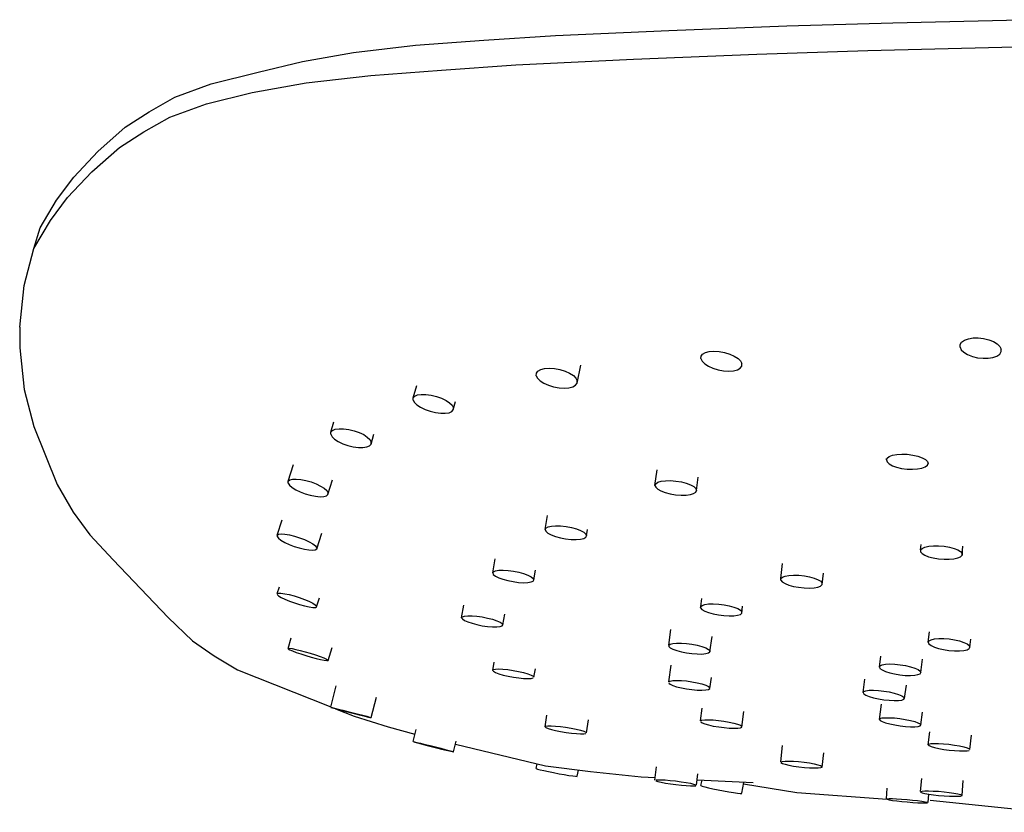
# Model space of a CAD drawing. Extents: x 0 to 130, y 0 to 105.
# Drawn here: x 0 to 47, y 67 to 105 of the extents above; entities that cross this region are included whole.
import ezdxf

# ---------------------------------------------------------------- set-up
doc = ezdxf.new("R2010")
doc.units = 0
doc.header["$MEASUREMENT"] = 0

msp = doc.modelspace()

# ---------------------------------------------------------------- linework, layer by layer
for p, q in [((30.991, 104.188), (36.623, 104.402)), ((36.623, 104.402), (41.689, 104.553)), ((41.689, 104.553), (47.801, 104.698)), ((22.16, 103.72), (25.585, 103.94)), ((25.585, 103.94), (30.991, 104.188)), ((15.929, 103.14), (18.899, 103.483)), ((18.899, 103.483), (22.16, 103.72)), ((46.892, 103.39), (55.412, 103.486)), ((13.5, 102.699), (15.929, 103.14)), ((29.303, 102.812), (35.188, 103.053)), ((35.188, 103.053), (40.486, 103.225)), ((40.486, 103.225), (46.892, 103.39)), ((11.379, 102.194), (13.5, 102.699)), ((20.133, 102.296), (23.693, 102.537)), ((23.693, 102.537), (29.303, 102.812)), ((9.149, 101.638), (11.379, 102.194)), ((13.67, 101.676), (16.756, 102.04)), ((16.756, 102.04), (20.133, 102.296)), ((7.41, 100.999), (9.149, 101.638)), ((11.1, 101.221), (13.67, 101.676)), ((8.911, 100.687), (11.1, 101.221)), ((6.187, 100.299), (7.41, 100.999)), ((7.163, 100.046), (8.911, 100.687)), ((5.038, 99.562), (6.187, 100.299)), ((5.932, 99.343), (7.163, 100.046)), ((3.728, 98.4), (5.038, 99.562)), ((4.772, 98.604), (5.932, 99.343)), ((2.579, 97.181), (3.728, 98.4)), ((3.45, 97.437), (4.772, 98.604)), ((2.289, 96.214), (3.45, 97.437)), ((1.763, 96.085), (2.579, 97.181)), ((0.979, 94.759), (1.763, 96.085)), ((1.463, 95.112), (2.289, 96.214)), ((0.669, 93.78), (1.463, 95.112)), ((0.669, 93.78), (0.979, 94.759)), ((0.208, 92.009), (0.669, 93.78)), ((0.208, 92.009), (0.669, 93.78)), ((0, 90.015), (0.208, 92.009)), ((0, 90.015), (0, 89.037)), ((0, 90.015), (0, 89.037)), ((44.964, 89.308), (45.102, 89.403)), ((45.102, 89.403), (45.289, 89.468)), ((45.289, 89.468), (45.512, 89.506)), ((45.512, 89.506), (45.762, 89.509)), ((45.762, 89.509), (46.018, 89.482)), ((46.018, 89.482), (46.273, 89.421)), ((46.273, 89.421), (46.498, 89.331)), ((46.498, 89.331), (46.673, 89.222)), ((0, 89.037), (0.208, 87.044)), ((32.738, 88.811), (32.92, 88.859)), ((32.92, 88.859), (33.144, 88.875)), ((33.144, 88.875), (33.39, 88.862)), ((33.39, 88.862), (33.651, 88.815)), ((44.892, 89.069), (44.894, 89.193)), ((44.892, 89.069), (44.952, 88.942)), ((44.894, 89.193), (44.964, 89.308)), ((44.952, 88.942), (45.079, 88.821)), ((46.673, 89.222), (46.8, 89.101)), ((46.788, 88.734), (46.858, 88.85)), ((46.8, 89.101), (46.86, 88.974)), ((46.858, 88.85), (46.86, 88.974)), ((32.523, 88.518), (32.528, 88.636)), ((32.523, 88.518), (32.586, 88.396)), ((32.528, 88.636), (32.603, 88.736)), ((32.586, 88.396), (32.706, 88.274)), ((32.603, 88.736), (32.738, 88.811)), ((33.651, 88.815), (33.901, 88.738)), ((33.901, 88.738), (34.116, 88.64)), ((34.116, 88.64), (34.293, 88.527)), ((34.293, 88.527), (34.412, 88.405)), ((34.412, 88.405), (34.475, 88.282)), ((45.079, 88.821), (45.255, 88.712)), ((45.255, 88.712), (45.48, 88.622)), ((45.48, 88.622), (45.734, 88.561)), ((45.734, 88.561), (45.99, 88.533)), ((45.99, 88.533), (46.24, 88.536)), ((46.24, 88.536), (46.463, 88.574)), ((46.463, 88.574), (46.65, 88.64)), ((46.65, 88.64), (46.788, 88.734)), ((24.668, 87.819), (24.744, 87.919)), ((24.744, 87.919), (24.878, 87.994)), ((24.878, 87.994), (25.061, 88.043)), ((25.061, 88.043), (25.285, 88.059)), ((25.285, 88.059), (25.53, 88.045)), ((25.53, 88.045), (25.791, 87.998)), ((25.791, 87.998), (26.041, 87.921)), ((26.041, 87.921), (26.256, 87.823)), ((26.611, 87.348), (26.795, 88.209)), ((32.706, 88.274), (32.883, 88.161)), ((32.883, 88.161), (33.098, 88.063)), ((33.098, 88.063), (33.348, 87.986)), ((33.348, 87.986), (33.608, 87.939)), ((33.608, 87.939), (33.854, 87.925)), ((33.854, 87.925), (34.078, 87.941)), ((34.078, 87.941), (34.261, 87.99)), ((34.261, 87.99), (34.395, 88.065)), ((34.395, 88.065), (34.471, 88.165)), ((34.471, 88.165), (34.475, 88.282)), ((24.664, 87.701), (24.668, 87.819)), ((24.664, 87.701), (24.727, 87.579)), ((24.727, 87.579), (24.846, 87.457)), ((24.846, 87.457), (25.023, 87.344)), ((26.256, 87.823), (26.433, 87.71)), ((26.433, 87.71), (26.552, 87.588)), ((26.552, 87.588), (26.615, 87.466)), ((26.611, 87.348), (26.615, 87.466)), ((0.208, 87.044), (0.669, 85.272)), ((0.208, 87.044), (0.669, 85.272)), ((18.788, 86.643), (18.953, 87.241)), ((25.023, 87.344), (25.238, 87.246)), ((25.238, 87.246), (25.488, 87.169)), ((25.488, 87.169), (25.748, 87.122)), ((25.748, 87.122), (25.994, 87.109)), ((25.994, 87.109), (26.218, 87.124)), ((26.218, 87.124), (26.401, 87.173)), ((26.401, 87.173), (26.535, 87.248)), ((26.535, 87.248), (26.611, 87.348)), ((18.78, 86.54), (18.788, 86.643)), ((18.78, 86.54), (18.842, 86.424)), ((18.788, 86.643), (18.862, 86.723)), ((18.862, 86.723), (18.99, 86.781)), ((18.99, 86.781), (19.173, 86.808)), ((19.173, 86.808), (19.392, 86.807)), ((19.392, 86.807), (19.642, 86.774)), ((19.642, 86.774), (19.899, 86.711)), ((19.899, 86.711), (20.139, 86.625)), ((20.139, 86.625), (20.354, 86.523)), ((20.354, 86.523), (20.525, 86.409)), ((18.842, 86.424), (18.965, 86.307)), ((18.965, 86.307), (19.136, 86.193)), ((19.136, 86.193), (19.351, 86.091)), ((19.351, 86.091), (19.591, 86.005)), ((20.525, 86.409), (20.648, 86.292)), ((20.628, 85.993), (20.702, 86.073)), ((20.648, 86.292), (20.71, 86.176)), ((20.702, 86.073), (20.81, 86.466)), ((20.702, 86.073), (20.71, 86.176)), ((19.591, 86.005), (19.848, 85.942)), ((19.848, 85.942), (20.098, 85.909)), ((20.098, 85.909), (20.316, 85.908)), ((20.316, 85.908), (20.499, 85.935)), ((20.499, 85.935), (20.628, 85.993)), ((0.669, 85.272), (1.795, 82.505)), ((14.86, 85.009), (14.992, 85.492)), ((14.86, 85.009), (14.933, 85.089)), ((14.933, 85.089), (15.062, 85.146)), ((15.062, 85.146), (15.245, 85.173)), ((15.245, 85.173), (15.463, 85.172)), ((15.463, 85.172), (15.713, 85.14)), ((15.713, 85.14), (15.971, 85.077)), ((14.851, 84.906), (14.86, 85.009)), ((14.851, 84.906), (14.914, 84.79)), ((14.914, 84.79), (15.036, 84.673)), ((15.036, 84.673), (15.208, 84.559)), ((15.971, 85.077), (16.21, 84.991)), ((16.21, 84.991), (16.425, 84.889)), ((16.425, 84.889), (16.596, 84.775)), ((16.596, 84.775), (16.719, 84.657)), ((16.719, 84.657), (16.782, 84.541)), ((16.773, 84.439), (16.904, 84.915)), ((15.208, 84.559), (15.423, 84.457)), ((15.423, 84.457), (15.662, 84.371)), ((15.662, 84.371), (15.92, 84.308)), ((15.92, 84.308), (16.169, 84.275)), ((16.169, 84.275), (16.388, 84.274)), ((16.388, 84.274), (16.571, 84.301)), ((16.571, 84.301), (16.7, 84.359)), ((16.7, 84.359), (16.773, 84.439)), ((16.773, 84.439), (16.782, 84.541)), ((41.375, 83.678), (41.409, 83.768)), ((41.375, 83.678), (41.382, 83.752)), ((41.375, 83.678), (41.41, 83.584)), ((41.409, 83.768), (41.514, 83.846)), ((41.514, 83.846), (41.675, 83.904)), ((41.675, 83.904), (41.879, 83.943)), ((41.879, 83.943), (42.118, 83.957)), ((42.118, 83.957), (42.373, 83.949)), ((42.373, 83.949), (42.636, 83.915)), ((42.636, 83.915), (42.879, 83.858)), ((42.879, 83.858), (43.08, 83.785)), ((43.08, 83.785), (43.237, 83.7)), ((43.237, 83.7), (43.332, 83.607)), ((12.825, 82.661), (13.078, 83.464)), ((30.328, 82.465), (30.426, 83.215)), ((41.41, 83.584), (41.505, 83.492)), ((41.505, 83.492), (41.662, 83.407)), ((41.662, 83.407), (41.864, 83.333)), ((41.864, 83.333), (42.106, 83.276)), ((42.106, 83.276), (42.369, 83.243)), ((42.369, 83.243), (42.624, 83.234)), ((42.624, 83.234), (42.863, 83.249)), ((42.863, 83.249), (43.067, 83.288)), ((43.067, 83.288), (43.228, 83.346)), ((43.228, 83.346), (43.333, 83.424)), ((43.332, 83.607), (43.367, 83.514)), ((43.333, 83.424), (43.367, 83.514)), ((12.892, 82.724), (13.021, 82.76)), ((13.021, 82.76), (13.197, 82.769)), ((13.197, 82.769), (13.419, 82.75)), ((13.419, 82.75), (13.667, 82.7)), ((14.715, 82.031), (14.938, 82.737)), ((32.315, 82.227), (32.397, 82.853)), ((1.795, 82.505), (2.554, 81.195)), ((12.818, 82.579), (12.825, 82.661)), ((12.818, 82.579), (12.877, 82.478)), ((12.825, 82.661), (12.892, 82.724)), ((12.877, 82.478), (13.002, 82.367)), ((13.002, 82.367), (13.176, 82.258)), ((13.667, 82.7), (13.914, 82.628)), ((13.914, 82.628), (14.153, 82.538)), ((14.153, 82.538), (14.364, 82.435)), ((14.364, 82.435), (14.538, 82.325)), ((14.538, 82.325), (14.663, 82.215)), ((30.328, 82.465), (30.366, 82.546)), ((30.328, 82.465), (30.362, 82.375)), ((30.362, 82.375), (30.461, 82.285)), ((30.366, 82.546), (30.469, 82.612)), ((30.461, 82.285), (30.614, 82.199)), ((30.469, 82.612), (30.625, 82.661)), ((30.625, 82.661), (30.831, 82.687)), ((30.831, 82.687), (31.067, 82.692)), ((31.067, 82.692), (31.329, 82.673)), ((31.329, 82.673), (31.59, 82.63)), ((31.59, 82.63), (31.825, 82.568)), ((31.825, 82.568), (32.028, 82.493)), ((32.028, 82.493), (32.181, 82.407)), ((32.181, 82.407), (32.28, 82.318)), ((32.28, 82.318), (32.315, 82.227)), ((13.176, 82.258), (13.387, 82.154)), ((13.387, 82.154), (13.626, 82.064)), ((13.626, 82.064), (13.874, 81.992)), ((13.874, 81.992), (14.121, 81.943)), ((14.121, 81.943), (14.343, 81.923)), ((14.343, 81.923), (14.519, 81.933)), ((14.519, 81.933), (14.649, 81.968)), ((14.649, 81.968), (14.715, 82.031)), ((14.663, 82.215), (14.723, 82.113)), ((14.715, 82.031), (14.723, 82.113)), ((30.614, 82.199), (30.818, 82.124)), ((30.818, 82.124), (31.053, 82.062)), ((31.053, 82.062), (31.314, 82.019)), ((31.314, 82.019), (31.575, 82)), ((31.575, 82), (31.811, 82.005)), ((31.811, 82.005), (32.017, 82.031)), ((32.017, 82.031), (32.173, 82.08)), ((32.173, 82.08), (32.276, 82.146)), ((32.276, 82.146), (32.315, 82.227)), ((2.554, 81.195), (3.345, 80.11)), ((25.087, 80.355), (25.195, 81.035)), ((12.292, 80.088), (12.536, 80.824)), ((25.087, 80.355), (25.125, 80.424)), ((25.125, 80.424), (25.222, 80.48)), ((25.222, 80.48), (25.381, 80.516)), ((25.381, 80.516), (25.582, 80.533)), ((25.582, 80.533), (25.825, 80.528)), ((25.825, 80.528), (26.086, 80.499)), ((26.086, 80.499), (26.338, 80.451)), ((26.338, 80.451), (26.575, 80.388)), ((26.575, 80.388), (26.775, 80.311)), ((3.345, 80.11), (4.459, 78.905)), ((12.292, 80.088), (12.359, 80.129)), ((12.292, 80.088), (12.292, 80.023)), ((12.292, 80.023), (12.351, 79.942)), ((12.351, 79.942), (12.475, 79.846)), ((12.359, 80.129), (12.481, 80.147)), ((12.481, 80.147), (12.659, 80.138)), ((12.659, 80.138), (12.88, 80.101)), ((12.88, 80.101), (13.119, 80.042)), ((13.119, 80.042), (13.365, 79.966)), ((13.365, 79.966), (13.602, 79.875)), ((14.178, 79.432), (14.426, 80.179)), ((25.087, 80.355), (25.117, 80.273)), ((25.117, 80.273), (25.218, 80.186)), ((25.218, 80.186), (25.375, 80.104)), ((25.375, 80.104), (25.575, 80.027)), ((25.575, 80.027), (25.811, 79.964)), ((25.811, 79.964), (26.064, 79.916)), ((26.064, 79.916), (26.325, 79.887)), ((26.769, 79.899), (26.928, 79.935)), ((26.775, 80.311), (26.932, 80.229)), ((26.928, 79.935), (27.025, 79.991)), ((26.932, 80.229), (27.033, 80.142)), ((27.025, 79.991), (27.063, 80.061)), ((27.033, 80.142), (27.063, 80.061)), ((27.063, 80.061), (27.11, 80.354)), ((12.475, 79.846), (12.654, 79.744)), ((12.654, 79.744), (12.867, 79.645)), ((12.867, 79.645), (13.104, 79.554)), ((13.104, 79.554), (13.35, 79.477)), ((13.35, 79.477), (13.589, 79.418)), ((13.602, 79.875), (13.816, 79.776)), ((13.816, 79.776), (13.995, 79.673)), ((13.995, 79.673), (14.118, 79.577)), ((14.118, 79.577), (14.177, 79.496)), ((14.177, 79.496), (14.178, 79.432)), ((26.325, 79.887), (26.567, 79.882)), ((26.567, 79.882), (26.769, 79.899)), ((43.011, 79.382), (43.034, 79.639)), ((43.011, 79.382), (43.083, 79.456)), ((43.083, 79.456), (43.215, 79.516)), ((43.215, 79.516), (43.397, 79.559)), ((43.397, 79.559), (43.622, 79.58)), ((43.622, 79.58), (43.87, 79.582)), ((43.87, 79.582), (44.135, 79.561)), ((44.135, 79.561), (44.389, 79.518)), ((44.389, 79.518), (44.61, 79.458)), ((44.61, 79.458), (44.793, 79.386)), ((44.988, 79.137), (45.027, 79.566)), ((13.589, 79.418), (13.81, 79.382)), ((13.81, 79.382), (13.988, 79.373)), ((13.988, 79.373), (14.11, 79.391)), ((14.11, 79.391), (14.178, 79.432)), ((43.011, 79.382), (43.012, 79.298)), ((43.012, 79.298), (43.081, 79.214)), ((43.081, 79.214), (43.206, 79.133)), ((43.206, 79.133), (43.389, 79.061)), ((43.389, 79.061), (43.61, 79.001)), ((43.61, 79.001), (43.865, 78.958)), ((44.602, 78.96), (44.784, 79.003)), ((44.784, 79.003), (44.916, 79.062)), ((44.793, 79.386), (44.919, 79.305)), ((44.916, 79.062), (44.988, 79.137)), ((44.919, 79.305), (44.987, 79.221)), ((44.987, 79.221), (44.988, 79.137)), ((4.459, 78.905), (7.084, 76.154)), ((22.583, 78.284), (22.702, 78.96)), ((36.341, 78.017), (36.425, 78.74)), ((43.865, 78.958), (44.129, 78.937)), ((44.129, 78.937), (44.378, 78.938)), ((44.378, 78.938), (44.602, 78.96)), ((22.583, 78.284), (22.615, 78.343)), ((22.583, 78.284), (22.612, 78.214)), ((22.612, 78.214), (22.709, 78.136)), ((22.615, 78.343), (22.715, 78.387)), ((22.709, 78.136), (22.869, 78.057)), ((22.715, 78.387), (22.869, 78.414)), ((22.869, 78.414), (23.076, 78.421)), ((22.869, 78.057), (23.073, 77.984)), ((23.076, 78.421), (23.319, 78.405)), ((23.319, 78.405), (23.572, 78.371)), ((23.572, 78.371), (23.825, 78.321)), ((23.825, 78.321), (24.059, 78.257)), ((24.059, 78.257), (24.262, 78.184)), ((24.262, 78.184), (24.423, 78.105)), ((24.423, 78.105), (24.52, 78.027)), ((24.549, 77.957), (24.63, 78.418)), ((36.341, 78.017), (36.412, 78.081)), ((36.412, 78.081), (36.539, 78.133)), ((36.539, 78.133), (36.724, 78.166)), ((36.724, 78.166), (36.945, 78.18)), ((36.945, 78.18), (37.2, 78.174)), ((37.2, 78.174), (37.464, 78.144)), ((37.464, 78.144), (37.711, 78.098)), ((37.711, 78.098), (37.934, 78.037)), ((37.934, 78.037), (38.113, 77.964)), ((38.309, 77.726), (38.372, 78.272)), ((12.292, 77.3), (12.4, 77.629)), ((23.073, 77.984), (23.307, 77.92)), ((23.307, 77.92), (23.56, 77.87)), ((23.56, 77.87), (23.813, 77.836)), ((23.813, 77.836), (24.056, 77.821)), ((24.056, 77.821), (24.263, 77.828)), ((24.263, 77.828), (24.417, 77.854)), ((24.417, 77.854), (24.517, 77.898)), ((24.517, 77.898), (24.549, 77.957)), ((24.52, 78.027), (24.549, 77.957)), ((36.338, 77.94), (36.341, 78.017)), ((36.338, 77.94), (36.407, 77.858)), ((36.407, 77.858), (36.537, 77.78)), ((36.537, 77.78), (36.716, 77.707)), ((36.716, 77.707), (36.939, 77.646)), ((36.939, 77.646), (37.186, 77.599)), ((37.186, 77.599), (37.45, 77.57)), ((37.45, 77.57), (37.705, 77.563)), ((37.705, 77.563), (37.927, 77.577)), ((37.927, 77.577), (38.111, 77.61)), ((38.111, 77.61), (38.238, 77.662)), ((38.113, 77.964), (38.243, 77.885)), ((38.238, 77.662), (38.309, 77.726)), ((38.243, 77.885), (38.312, 77.803)), ((38.309, 77.726), (38.312, 77.803)), ((12.292, 77.3), (12.351, 77.323)), ((12.292, 77.257), (12.359, 77.194)), ((12.351, 77.323), (12.475, 77.322)), ((12.359, 77.194), (12.481, 77.118)), ((12.475, 77.322), (12.654, 77.296)), ((12.481, 77.118), (12.659, 77.03)), ((12.654, 77.296), (12.867, 77.25)), ((12.867, 77.25), (13.104, 77.187)), ((13.104, 77.187), (13.35, 77.108)), ((13.35, 77.108), (13.589, 77.022)), ((14.177, 76.661), (14.317, 77.091)), ((12.659, 77.03), (12.88, 76.939)), ((12.88, 76.939), (13.119, 76.852)), ((13.119, 76.852), (13.365, 76.774)), ((13.365, 76.774), (13.602, 76.711)), ((13.589, 77.022), (13.81, 76.931)), ((13.602, 76.711), (13.816, 76.664)), ((13.81, 76.931), (13.988, 76.843)), ((13.816, 76.664), (13.995, 76.639)), ((13.988, 76.843), (14.11, 76.767)), ((13.995, 76.639), (14.118, 76.638)), ((14.11, 76.767), (14.178, 76.704)), ((14.118, 76.638), (14.177, 76.661)), ((21.099, 76.146), (21.208, 76.748)), ((32.507, 76.616), (32.511, 76.682)), ((32.511, 76.682), (32.562, 77.06)), ((32.511, 76.682), (32.576, 76.739)), ((32.576, 76.739), (32.707, 76.781)), ((32.707, 76.781), (32.887, 76.806)), ((32.887, 76.806), (33.114, 76.812)), ((33.114, 76.812), (33.37, 76.798)), ((33.37, 76.798), (33.626, 76.764)), ((33.626, 76.764), (33.874, 76.716)), ((33.874, 76.716), (34.094, 76.654)), ((34.094, 76.654), (34.277, 76.584)), ((34.471, 76.366), (34.515, 76.692)), ((7.084, 76.154), (8.245, 75.041)), ((21.099, 76.146), (21.135, 76.193)), ((21.135, 76.193), (21.23, 76.227)), ((21.23, 76.227), (21.387, 76.244)), ((21.387, 76.244), (21.596, 76.241)), ((21.596, 76.241), (21.832, 76.22)), ((21.832, 76.22), (22.084, 76.184)), ((22.084, 76.184), (22.336, 76.133)), ((23.069, 75.806), (23.16, 76.31)), ((32.507, 76.616), (32.573, 76.54)), ((32.573, 76.54), (32.705, 76.464)), ((32.705, 76.464), (32.888, 76.394)), ((32.888, 76.394), (33.109, 76.332)), ((33.109, 76.332), (33.357, 76.284)), ((33.357, 76.284), (33.613, 76.251)), ((33.613, 76.251), (33.868, 76.236)), ((33.868, 76.236), (34.096, 76.242)), ((34.096, 76.242), (34.275, 76.268)), ((34.275, 76.268), (34.406, 76.309)), ((34.277, 76.584), (34.41, 76.508)), ((34.406, 76.309), (34.471, 76.366)), ((34.41, 76.508), (34.475, 76.433)), ((34.471, 76.366), (34.475, 76.433)), ((21.099, 76.146), (21.135, 76.087)), ((21.135, 76.087), (21.23, 76.021)), ((21.23, 76.021), (21.387, 75.949)), ((21.387, 75.949), (21.596, 75.88)), ((21.596, 75.88), (21.832, 75.819)), ((21.832, 75.819), (22.084, 75.768)), ((22.084, 75.768), (22.336, 75.732)), ((22.336, 76.133), (22.573, 76.072)), ((22.336, 75.732), (22.573, 75.712)), ((22.573, 76.072), (22.782, 76.003)), ((22.573, 75.712), (22.782, 75.709)), ((22.782, 76.003), (22.939, 75.932)), ((22.782, 75.709), (22.939, 75.726)), ((22.939, 75.932), (23.034, 75.866)), ((22.939, 75.726), (23.034, 75.759)), ((23.034, 75.866), (23.069, 75.806)), ((23.034, 75.759), (23.069, 75.806)), ((30.983, 74.839), (31.091, 75.593)), ((32.947, 74.513), (33.052, 75.25)), ((43.378, 74.976), (43.44, 75.468)), ((8.245, 75.041), (9.28, 74.336)), ((12.818, 74.686), (12.968, 75.189)), ((30.983, 74.839), (31.052, 74.886)), ((30.983, 74.839), (30.985, 74.78)), ((30.985, 74.78), (31.048, 74.715)), ((31.052, 74.886), (31.177, 74.92)), ((31.177, 74.92), (31.362, 74.937)), ((31.362, 74.937), (31.591, 74.936)), ((31.591, 74.936), (31.839, 74.916)), ((31.839, 74.916), (32.095, 74.882)), ((32.095, 74.882), (32.342, 74.833)), ((32.342, 74.833), (32.565, 74.774)), ((32.565, 74.774), (32.752, 74.706)), ((43.378, 74.976), (43.416, 75.042)), ((43.378, 74.976), (43.409, 74.899)), ((43.409, 74.899), (43.511, 74.82)), ((43.416, 75.042), (43.513, 75.097)), ((43.511, 74.82), (43.669, 74.745)), ((43.513, 75.097), (43.672, 75.134)), ((43.669, 74.745), (43.87, 74.677)), ((43.672, 75.134), (43.874, 75.154)), ((43.874, 75.154), (44.117, 75.154)), ((44.117, 75.154), (44.379, 75.132)), ((44.379, 75.132), (44.633, 75.092)), ((44.633, 75.092), (44.87, 75.038)), ((44.87, 75.038), (45.072, 74.97)), ((45.072, 74.97), (45.23, 74.895)), ((45.23, 74.895), (45.332, 74.816)), ((45.332, 74.816), (45.363, 74.739)), ((45.363, 74.739), (45.411, 75.123)), ((9.28, 74.336), (10.395, 73.665)), ((12.818, 74.686), (12.877, 74.69)), ((12.825, 74.662), (12.892, 74.621)), ((12.877, 74.69), (13.002, 74.673)), ((12.892, 74.621), (13.021, 74.563)), ((13.002, 74.673), (13.176, 74.637)), ((13.021, 74.563), (13.197, 74.495)), ((13.176, 74.637), (13.387, 74.586)), ((13.197, 74.495), (13.419, 74.418)), ((13.387, 74.586), (13.626, 74.521)), ((13.419, 74.418), (13.667, 74.34)), ((13.626, 74.521), (13.874, 74.448)), ((13.667, 74.34), (13.914, 74.267)), ((13.874, 74.448), (14.121, 74.37)), ((14.121, 74.37), (14.343, 74.293)), ((14.343, 74.293), (14.519, 74.225)), ((14.723, 74.102), (14.91, 74.727)), ((31.048, 74.715), (31.177, 74.645)), ((31.177, 74.645), (31.365, 74.578)), ((31.365, 74.578), (31.588, 74.519)), ((31.588, 74.519), (31.834, 74.47)), ((31.834, 74.47), (32.09, 74.435)), ((32.09, 74.435), (32.339, 74.416)), ((32.339, 74.416), (32.568, 74.415)), ((32.568, 74.415), (32.752, 74.432)), ((32.752, 74.706), (32.882, 74.637)), ((32.752, 74.432), (32.878, 74.466)), ((32.878, 74.466), (32.947, 74.513)), ((32.882, 74.637), (32.945, 74.572)), ((32.945, 74.572), (32.947, 74.513)), ((41.041, 73.795), (41.114, 74.315)), ((43.87, 74.677), (44.108, 74.623)), ((44.108, 74.623), (44.362, 74.583)), ((44.362, 74.583), (44.624, 74.561)), ((44.624, 74.561), (44.867, 74.561)), ((44.867, 74.561), (45.069, 74.581)), ((45.069, 74.581), (45.228, 74.618)), ((45.228, 74.618), (45.325, 74.673)), ((45.325, 74.673), (45.363, 74.739)), ((13.914, 74.267), (14.153, 74.202)), ((14.153, 74.202), (14.364, 74.151)), ((14.364, 74.151), (14.538, 74.115)), ((14.519, 74.225), (14.649, 74.167)), ((14.538, 74.115), (14.663, 74.098)), ((14.649, 74.167), (14.715, 74.126)), ((14.663, 74.098), (14.723, 74.102)), ((22.583, 73.636), (22.651, 74.033)), ((30.985, 73.08), (31.098, 73.877)), ((41.041, 73.795), (41.073, 73.854)), ((41.073, 73.854), (41.174, 73.898)), ((41.174, 73.898), (41.328, 73.928)), ((41.328, 73.928), (41.535, 73.94)), ((41.535, 73.94), (41.78, 73.932)), ((41.78, 73.932), (42.034, 73.906)), ((42.034, 73.906), (42.288, 73.865)), ((42.288, 73.865), (42.524, 73.809)), ((42.524, 73.809), (42.729, 73.744)), ((43.018, 73.533), (43.107, 74.17)), ((10.395, 73.665), (14.856, 71.89)), ((10.395, 73.665), (14.856, 71.89)), ((22.583, 73.636), (22.615, 73.589)), ((22.612, 73.673), (22.709, 73.697)), ((22.615, 73.589), (22.715, 73.533)), ((22.709, 73.697), (22.869, 73.704)), ((22.715, 73.533), (22.869, 73.474)), ((22.869, 73.704), (23.073, 73.695)), ((22.869, 73.474), (23.076, 73.412)), ((23.073, 73.695), (23.307, 73.673)), ((23.076, 73.412), (23.319, 73.355)), ((23.307, 73.673), (23.56, 73.635)), ((23.319, 73.355), (23.572, 73.308)), ((23.56, 73.635), (23.813, 73.588)), ((23.813, 73.588), (24.056, 73.531)), ((24.056, 73.531), (24.263, 73.47)), ((24.263, 73.47), (24.417, 73.411)), ((24.417, 73.411), (24.517, 73.355)), ((24.517, 73.355), (24.549, 73.308)), ((24.549, 73.308), (24.618, 73.709)), ((41.041, 73.795), (41.071, 73.729)), ((41.071, 73.729), (41.169, 73.656)), ((41.169, 73.656), (41.33, 73.584)), ((41.33, 73.584), (41.535, 73.519)), ((41.535, 73.519), (41.771, 73.463)), ((41.771, 73.463), (42.025, 73.422)), ((42.025, 73.422), (42.279, 73.396)), ((42.279, 73.396), (42.523, 73.388)), ((42.523, 73.388), (42.731, 73.4)), ((42.729, 73.744), (42.89, 73.672)), ((42.731, 73.4), (42.885, 73.43)), ((42.885, 73.43), (42.986, 73.475)), ((42.89, 73.672), (42.988, 73.599)), ((42.986, 73.475), (43.018, 73.533)), ((42.988, 73.599), (43.018, 73.533)), ((14.851, 71.871), (15.111, 72.898)), ((23.572, 73.308), (23.825, 73.271)), ((23.825, 73.271), (24.059, 73.248)), ((24.059, 73.248), (24.262, 73.239)), ((24.262, 73.239), (24.423, 73.247)), ((24.423, 73.247), (24.52, 73.271)), ((30.983, 73.031), (31.052, 72.974)), ((30.985, 73.08), (31.048, 73.119)), ((31.048, 73.119), (31.177, 73.145)), ((31.052, 72.974), (31.177, 72.914)), ((31.177, 73.145), (31.365, 73.155)), ((31.177, 72.914), (31.362, 72.853)), ((31.365, 73.155), (31.588, 73.148)), ((31.588, 73.148), (31.834, 73.128)), ((31.834, 73.128), (32.09, 73.093)), ((32.09, 73.093), (32.339, 73.047)), ((32.339, 73.047), (32.568, 72.99)), ((32.568, 72.99), (32.752, 72.929)), ((32.752, 72.929), (32.878, 72.869)), ((32.878, 72.869), (32.947, 72.813)), ((32.945, 72.764), (33.02, 73.293)), ((40.264, 72.575), (40.355, 73.208)), ((42.244, 72.303), (42.333, 72.924)), ((31.362, 72.853), (31.591, 72.797)), ((31.591, 72.797), (31.839, 72.751)), ((31.839, 72.751), (32.095, 72.716)), ((32.095, 72.716), (32.342, 72.695)), ((32.342, 72.695), (32.565, 72.689)), ((32.565, 72.689), (32.752, 72.699)), ((32.752, 72.699), (32.882, 72.725)), ((32.882, 72.725), (32.945, 72.764)), ((40.264, 72.575), (40.299, 72.624)), ((40.264, 72.575), (40.299, 72.517)), ((40.299, 72.624), (40.394, 72.661)), ((40.299, 72.517), (40.394, 72.454)), ((40.394, 72.661), (40.553, 72.683)), ((40.394, 72.454), (40.553, 72.389)), ((40.553, 72.683), (40.763, 72.687)), ((40.763, 72.687), (41, 72.675)), ((41, 72.675), (41.254, 72.647)), ((41.254, 72.647), (41.507, 72.605)), ((41.507, 72.605), (41.745, 72.552)), ((41.745, 72.552), (41.955, 72.49)), ((41.955, 72.49), (42.114, 72.424)), ((42.114, 72.424), (42.209, 72.361)), ((16.782, 71.38), (17.027, 72.348)), ((40.553, 72.389), (40.763, 72.326)), ((40.763, 72.326), (41, 72.274)), ((41, 72.274), (41.254, 72.231)), ((41.041, 71.292), (41.142, 72.026)), ((41.254, 72.231), (41.507, 72.204)), ((41.507, 72.204), (41.745, 72.191)), ((41.745, 72.191), (41.955, 72.196)), ((41.955, 72.196), (42.114, 72.218)), ((42.114, 72.218), (42.209, 72.255)), ((42.209, 72.361), (42.244, 72.303)), ((42.209, 72.255), (42.244, 72.303)), ((14.851, 71.871), (14.914, 71.858)), ((14.86, 71.865), (14.933, 71.843)), ((14.914, 71.858), (15.036, 71.831)), ((14.933, 71.843), (15.062, 71.807)), ((15.036, 71.831), (15.208, 71.79)), ((15.062, 71.807), (15.245, 71.758)), ((15.072, 71.804), (15.969, 71.448)), ((15.072, 71.804), (15.969, 71.448)), ((15.208, 71.79), (15.423, 71.738)), ((15.245, 71.758), (15.463, 71.701)), ((15.423, 71.738), (15.662, 71.678)), ((15.463, 71.701), (15.713, 71.637)), ((15.662, 71.678), (15.92, 71.613)), ((15.713, 71.637), (15.971, 71.572)), ((15.92, 71.613), (16.169, 71.549)), ((15.971, 71.572), (16.21, 71.513)), ((16.169, 71.549), (16.388, 71.492)), ((16.21, 71.513), (16.425, 71.46)), ((16.388, 71.492), (16.571, 71.443)), ((16.425, 71.46), (16.596, 71.42)), ((25.087, 70.946), (25.17, 71.491)), ((32.507, 71.218), (32.587, 71.828)), ((34.475, 70.928), (34.573, 71.676)), ((43.018, 71.029), (43.102, 71.637)), ((15.969, 71.448), (17.584, 70.931)), ((16.571, 71.443), (16.7, 71.408)), ((16.596, 71.42), (16.719, 71.392)), ((16.7, 71.408), (16.773, 71.385)), ((16.719, 71.392), (16.782, 71.38)), ((25.117, 70.973), (25.218, 70.988)), ((25.218, 70.988), (25.375, 70.989)), ((25.375, 70.989), (25.575, 70.978)), ((27.063, 70.65), (27.158, 71.271)), ((32.507, 71.218), (32.573, 71.25)), ((32.511, 71.178), (32.576, 71.131)), ((32.573, 71.25), (32.705, 71.269)), ((32.576, 71.131), (32.707, 71.08)), ((32.705, 71.269), (32.888, 71.273)), ((32.707, 71.08), (32.887, 71.028)), ((32.887, 71.028), (33.114, 70.978)), ((32.888, 71.273), (33.109, 71.265)), ((33.109, 71.265), (33.357, 71.244)), ((33.357, 71.244), (33.613, 71.212)), ((33.613, 71.212), (33.868, 71.169)), ((33.868, 71.169), (34.096, 71.119)), ((34.096, 71.119), (34.275, 71.067)), ((34.275, 71.067), (34.406, 71.016)), ((34.406, 71.016), (34.471, 70.969)), ((41.041, 71.292), (41.071, 71.332)), ((41.041, 71.292), (41.073, 71.243)), ((41.071, 71.332), (41.169, 71.361)), ((41.073, 71.243), (41.174, 71.189)), ((41.169, 71.361), (41.33, 71.376)), ((41.174, 71.189), (41.328, 71.133)), ((41.328, 71.133), (41.535, 71.077)), ((41.33, 71.376), (41.535, 71.375)), ((41.535, 71.375), (41.771, 71.361)), ((41.535, 71.077), (41.78, 71.027)), ((41.771, 71.361), (42.025, 71.333)), ((41.78, 71.027), (42.034, 70.988)), ((42.025, 71.333), (42.279, 71.294)), ((42.034, 70.988), (42.288, 70.96)), ((42.279, 71.294), (42.523, 71.244)), ((42.523, 71.244), (42.731, 71.188)), ((42.731, 71.188), (42.885, 71.132)), ((42.885, 71.132), (42.986, 71.078)), ((42.89, 70.96), (42.988, 70.989)), ((42.986, 71.078), (43.018, 71.029)), ((42.988, 70.989), (43.018, 71.029)), ((17.584, 70.931), (18.867, 70.583)), ((18.78, 70.237), (18.926, 70.815)), ((18.78, 70.237), (18.926, 70.815)), ((25.087, 70.946), (25.125, 70.909)), ((25.125, 70.909), (25.222, 70.865)), ((25.222, 70.865), (25.381, 70.817)), ((25.381, 70.817), (25.582, 70.767)), ((25.575, 70.978), (25.811, 70.954)), ((25.582, 70.767), (25.825, 70.718)), ((25.811, 70.954), (26.064, 70.921)), ((25.825, 70.718), (26.086, 70.675)), ((26.064, 70.921), (26.325, 70.878)), ((26.086, 70.675), (26.338, 70.642)), ((26.325, 70.878), (26.567, 70.829)), ((26.338, 70.642), (26.575, 70.618)), ((26.567, 70.829), (26.769, 70.779)), ((26.575, 70.618), (26.775, 70.607)), ((26.769, 70.779), (26.928, 70.73)), ((26.775, 70.607), (26.932, 70.608)), ((26.928, 70.73), (27.025, 70.687)), ((26.932, 70.608), (27.033, 70.623)), ((27.025, 70.687), (27.063, 70.65)), ((33.114, 70.978), (33.37, 70.935)), ((33.37, 70.935), (33.626, 70.903)), ((33.626, 70.903), (33.874, 70.881)), ((33.874, 70.881), (34.094, 70.874)), ((34.094, 70.874), (34.277, 70.878)), ((34.277, 70.878), (34.41, 70.897)), ((34.41, 70.897), (34.475, 70.928)), ((42.288, 70.96), (42.524, 70.946)), ((42.524, 70.946), (42.729, 70.945)), ((42.729, 70.945), (42.89, 70.96)), ((43.378, 70.085), (43.454, 70.701)), ((45.363, 69.849), (45.448, 70.547)), ((18.78, 70.237), (18.842, 70.224)), ((18.788, 70.231), (18.862, 70.209)), ((18.842, 70.224), (18.965, 70.197)), ((18.862, 70.209), (18.99, 70.173)), ((18.965, 70.197), (19.136, 70.156)), ((18.99, 70.173), (19.173, 70.124)), ((19.136, 70.156), (19.351, 70.103)), ((19.173, 70.124), (19.392, 70.067)), ((19.351, 70.103), (19.591, 70.044)), ((19.392, 70.067), (19.642, 70.003)), ((19.591, 70.044), (19.848, 69.979)), ((20.71, 69.745), (20.838, 70.25)), ((20.801, 70.106), (25.1, 69.074)), ((36.338, 69.264), (36.425, 70.045)), ((43.378, 70.085), (43.416, 70.045)), ((43.409, 70.118), (43.511, 70.14)), ((43.416, 70.045), (43.513, 70)), ((43.511, 70.14), (43.669, 70.149)), ((43.669, 70.149), (43.87, 70.147)), ((43.87, 70.147), (44.108, 70.132)), ((44.108, 70.132), (44.362, 70.107)), ((44.362, 70.107), (44.624, 70.071)), ((44.624, 70.071), (44.867, 70.028)), ((19.642, 70.003), (19.899, 69.938)), ((19.848, 69.979), (20.098, 69.915)), ((19.899, 69.938), (20.139, 69.879)), ((20.098, 69.915), (20.316, 69.858)), ((20.139, 69.879), (20.354, 69.826)), ((20.316, 69.858), (20.499, 69.809)), ((20.354, 69.826), (20.525, 69.785)), ((20.499, 69.809), (20.628, 69.773)), ((20.525, 69.785), (20.648, 69.758)), ((20.628, 69.773), (20.702, 69.751)), ((20.648, 69.758), (20.71, 69.745)), ((38.312, 69.015), (38.389, 69.7)), ((43.513, 70), (43.672, 69.953)), ((43.672, 69.953), (43.874, 69.907)), ((43.874, 69.907), (44.117, 69.863)), ((44.117, 69.863), (44.379, 69.827)), ((44.379, 69.827), (44.633, 69.802)), ((44.633, 69.802), (44.87, 69.787)), ((44.867, 70.028), (45.069, 69.981)), ((44.87, 69.787), (45.072, 69.785)), ((45.069, 69.981), (45.228, 69.934)), ((45.072, 69.785), (45.23, 69.794)), ((45.228, 69.934), (45.325, 69.889)), ((45.23, 69.794), (45.332, 69.816)), ((45.325, 69.889), (45.363, 69.849)), ((24.664, 68.947), (24.706, 69.169)), ((36.338, 69.264), (36.407, 69.288)), ((36.341, 69.23), (36.412, 69.192)), ((36.407, 69.288), (36.537, 69.301)), ((36.412, 69.192), (36.539, 69.15)), ((36.537, 69.301), (36.716, 69.304)), ((36.539, 69.15), (36.724, 69.107)), ((36.716, 69.304), (36.939, 69.295)), ((36.724, 69.107), (36.945, 69.067)), ((36.939, 69.295), (37.186, 69.277)), ((37.186, 69.277), (37.45, 69.248)), ((37.45, 69.248), (37.705, 69.212)), ((37.705, 69.212), (37.927, 69.171)), ((37.927, 69.171), (38.111, 69.128)), ((38.111, 69.128), (38.238, 69.087)), ((24.664, 68.947), (24.727, 68.925)), ((24.727, 68.925), (24.846, 68.892)), ((24.846, 68.892), (25.023, 68.85)), ((25.023, 68.85), (25.238, 68.803)), ((25.1, 69.074), (27.253, 68.804)), ((25.238, 68.803), (25.488, 68.752)), ((25.488, 68.752), (25.748, 68.702)), ((25.748, 68.702), (25.994, 68.658)), ((25.994, 68.658), (26.218, 68.62)), ((26.615, 68.583), (26.672, 68.877)), ((27.253, 68.804), (29.675, 68.558)), ((30.328, 68.39), (30.406, 69.023)), ((32.315, 68.146), (32.382, 68.69)), ((36.945, 69.067), (37.2, 69.03)), ((37.2, 69.03), (37.464, 69.001)), ((37.464, 69.001), (37.711, 68.983)), ((37.711, 68.983), (37.934, 68.974)), ((37.934, 68.974), (38.113, 68.977)), ((38.113, 68.977), (38.243, 68.991)), ((38.238, 69.087), (38.309, 69.048)), ((38.243, 68.991), (38.312, 69.015)), ((26.218, 68.62), (26.401, 68.593)), ((26.401, 68.593), (26.535, 68.576)), ((26.535, 68.576), (26.611, 68.573)), ((29.675, 68.558), (30.344, 68.521)), ((30.362, 68.408), (30.461, 68.416)), ((30.366, 68.363), (30.469, 68.33)), ((30.461, 68.416), (30.614, 68.415)), ((30.469, 68.33), (30.625, 68.293)), ((30.614, 68.415), (30.818, 68.403)), ((30.625, 68.293), (30.831, 68.255)), ((30.818, 68.403), (31.053, 68.383)), ((30.831, 68.255), (31.067, 68.217)), ((31.053, 68.383), (31.314, 68.354)), ((31.067, 68.217), (31.329, 68.182)), ((31.314, 68.354), (31.575, 68.319)), ((31.329, 68.182), (31.59, 68.153)), ((31.575, 68.319), (31.811, 68.282)), ((31.811, 68.282), (32.017, 68.243)), ((32.017, 68.243), (32.173, 68.206)), ((32.173, 68.206), (32.276, 68.173)), ((32.348, 68.41), (35.016, 68.274)), ((32.523, 68.131), (32.574, 68.395)), ((34.475, 67.767), (34.573, 68.276)), ((34.562, 68.219), (37.094, 67.805)), ((43.012, 67.848), (43.065, 68.469)), ((44.987, 67.655), (45.049, 68.377)), ((31.59, 68.153), (31.825, 68.133)), ((31.825, 68.133), (32.028, 68.121)), ((32.028, 68.121), (32.181, 68.12)), ((32.181, 68.12), (32.28, 68.128)), ((32.523, 68.131), (32.586, 68.108)), ((32.586, 68.108), (32.706, 68.075)), ((32.706, 68.075), (32.883, 68.033)), ((32.883, 68.033), (33.098, 67.986)), ((33.098, 67.986), (33.348, 67.935)), ((33.348, 67.935), (33.608, 67.885)), ((33.608, 67.885), (33.854, 67.841)), ((33.854, 67.841), (34.078, 67.803)), ((34.078, 67.803), (34.261, 67.776)), ((34.261, 67.776), (34.395, 67.76)), ((34.395, 67.76), (34.471, 67.756)), ((37.094, 67.805), (41.409, 67.478)), ((41.375, 67.496), (41.42, 68.007)), ((43.011, 67.822), (43.083, 67.791)), ((43.012, 67.848), (43.081, 67.867)), ((43.081, 67.867), (43.206, 67.878)), ((43.083, 67.791), (43.215, 67.758)), ((43.206, 67.878), (43.389, 67.88)), ((43.215, 67.758), (43.397, 67.724)), ((43.367, 67.323), (43.402, 67.724)), ((43.389, 67.88), (43.61, 67.875)), ((43.397, 67.724), (43.622, 67.693)), ((43.61, 67.875), (43.865, 67.86)), ((43.622, 67.693), (43.87, 67.665)), ((43.865, 67.86), (44.129, 67.838)), ((44.129, 67.838), (44.378, 67.81)), ((44.378, 67.81), (44.602, 67.779)), ((44.602, 67.779), (44.784, 67.745)), ((44.784, 67.745), (44.916, 67.712)), ((44.916, 67.712), (44.988, 67.681)), ((41.409, 67.478), (41.514, 67.455)), ((41.41, 67.508), (41.505, 67.514)), ((41.505, 67.514), (41.662, 67.512)), ((41.514, 67.455), (41.675, 67.429)), ((41.662, 67.512), (41.864, 67.504)), ((41.675, 67.429), (41.879, 67.402)), ((41.864, 67.504), (42.106, 67.489)), ((41.879, 67.402), (42.118, 67.376)), ((42.106, 67.489), (42.369, 67.468)), ((42.118, 67.376), (42.373, 67.352)), ((42.369, 67.468), (42.624, 67.444)), ((42.373, 67.352), (42.636, 67.331)), ((42.624, 67.444), (42.863, 67.417)), ((42.636, 67.331), (42.879, 67.316)), ((42.863, 67.417), (43.067, 67.39)), ((42.879, 67.316), (43.08, 67.308)), ((43.067, 67.39), (43.228, 67.365)), ((43.08, 67.308), (43.237, 67.306)), ((43.228, 67.365), (43.333, 67.341)), ((43.237, 67.306), (43.332, 67.311)), ((43.472, 67.435), (49.048, 66.858)), ((43.87, 67.665), (44.135, 67.643)), ((44.135, 67.643), (44.389, 67.628)), ((44.389, 67.628), (44.61, 67.623)), ((44.61, 67.623), (44.793, 67.625)), ((44.793, 67.625), (44.919, 67.636)), ((44.919, 67.636), (44.987, 67.655))]:
    msp.add_line(p, q)

doc.saveas('drawing.dxf')
